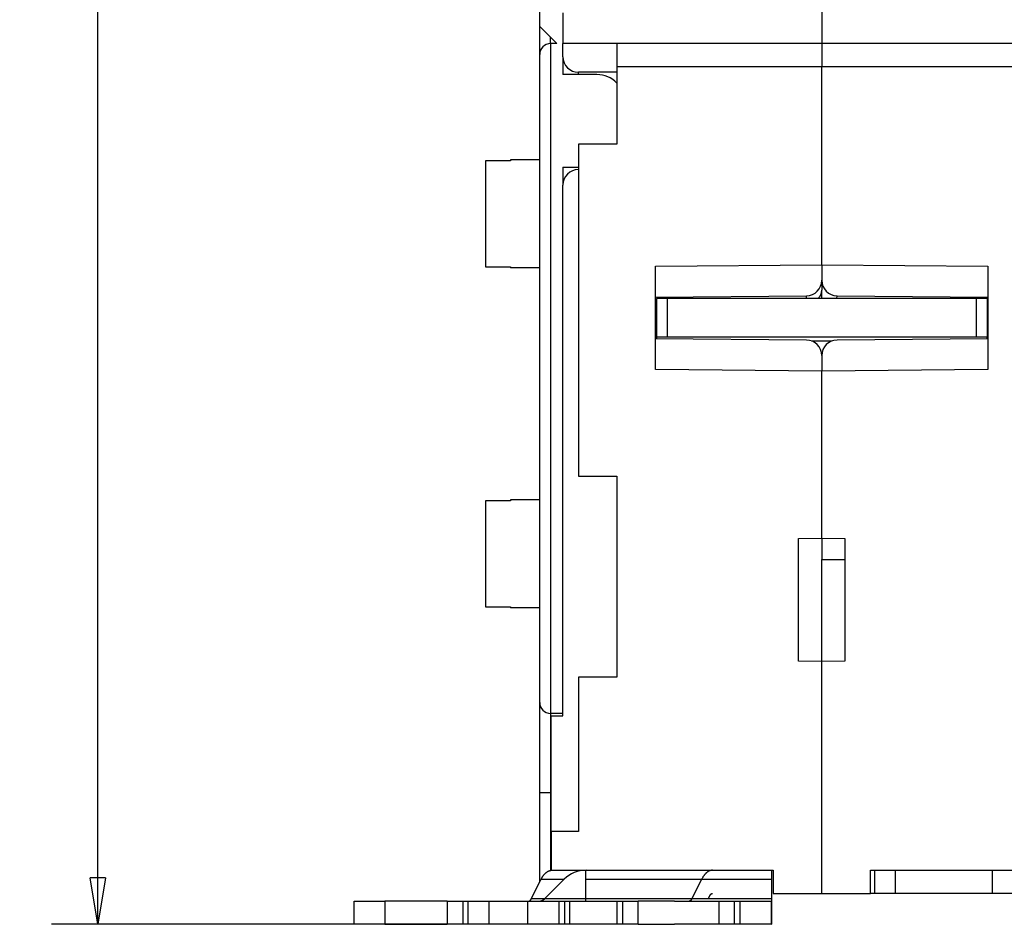
# Model space of a CAD drawing. Extents: x 37 to 594, y 0 to 388.
# Drawn here: x 304 to 367, y 258 to 316 of the extents above; entities that cross this region are included whole.
import ezdxf

# ---------------------------------------------------------------- set-up
doc = ezdxf.new("R2010")
doc.units = 0
doc.linetypes.add('HIDDENNEW0', pattern=[4.5, 1.5, -1.5, 1.5])
for name, color, linetype in [('5', 7, 'CONTINUOUS'), ('MUOTOVIIVAT', 40, 'HIDDENNEW0'), ('TANGVIIVATNONDEF', 3, 'HIDDENNEW0')]:
    doc.layers.add(name, color=color, linetype=linetype)
doc.styles.get("Standard").update_dxf_attribs({"font": 'monotxt.shx'})
doc.dimstyles.new('DSTYLE1', dxfattribs={"dimtxt": 3, "dimasz": 3, "dimexe": 3, "dimexo": 0, "dimgap": 2, "dimtad": 1, "dimzin": 3, "dimcen": 0.09, "dimazin": 3, "dimtp": 1, "dimtm": 1, "dimtfac": 1, "dimtofl": 0, "dimtmove": 0, "dimatfit": 3})

# ---------------------------------------------------------------- blocks, each defined once
blk = doc.blocks.new('_AH1')
at = {"color": 0, "linetype": 'CONTINUOUS'}
for p, q in [((-1, 0.166667), (0, 0)), ((-1, 0.166667), (-1, -0.166667)), ((0, 0), (-1, -0.166667)), ((0, 0), (-1, 0))]:
    blk.add_line(p, q, dxfattribs=at)
blk = doc.blocks.new('*D5432')
at = {"layer": '5', "color": 1, "linetype": 'CONTINUOUS'}
for p, q in [((339.00167, 387.51922), (305.75647, 387.51922)), ((308.75647, 387.51922), (308.75647, 322.54098)), ((308.75647, 257.56273), (308.75647, 322.54098)), ((339.29335, 257.56273), (305.75647, 257.56273))]:
    blk.add_line(p, q, dxfattribs=at)
at = {"layer": '5', "color": 1, "xscale": 3, "yscale": 3, "zscale": 3}
for p, rotation in [((308.75647, 387.51922), 90), ((308.75647, 257.56273), 270)]:
    blk.add_blockref('_AH1', p, dxfattribs=dict(at, rotation=rotation))
at = {"layer": '5', "color": 1, "linetype": 'CONTINUOUS'}
blk.add_text('130', height=3, rotation=90, dxfattribs=at).set_placement((306.75547, 318.04098))

msp = doc.modelspace()

# ---------------------------------------------------------------- linework, layer by layer
at = {"layer": 'MUOTOVIIVAT', "color": 40, "linetype": 'CONTINUOUS'}
for p, q in [((355.60167, 320.06273), (355.60167, 314.56274)), ((337.35167, 315.66273), (337.3517, 317.26271)), ((338.85166, 316.56271), (338.85167, 314.56273)), ((337.3517, 313.86274), (337.35167, 315.66273)), ((337.35167, 315.66273), (338.45167, 314.56273)), ((338.45167, 314.56273), (338.05167, 314.56273)), ((338.85167, 313.71273), (338.85167, 314.56273)), ((342.35167, 314.56273), (338.85167, 314.56273)), ((342.35167, 314.56273), (342.35167, 313.06273)), ((355.60167, 314.56273), (342.35167, 314.56273)), ((368.85167, 314.56273), (355.60167, 314.56273)), ((355.60167, 314.56273), (355.60167, 313.06273)), ((337.35167, 271.91273), (337.35167, 313.86273)), ((338.85167, 313.71273), (338.85167, 312.56273)), ((342.35167, 313.06273), (342.35167, 308.06273)), ((355.60167, 313.06273), (342.35168, 313.06273)), ((368.85165, 313.06273), (355.60167, 313.06273)), ((355.60167, 300.25655), (355.60167, 313.06273)), ((341.05167, 312.56273), (338.85167, 312.56273)), ((342.35167, 312.71273), (339.85167, 312.71273)), ((342.35167, 308.06273), (339.85167, 308.06273)), ((339.85167, 308.06273), (339.85167, 286.56273)), ((335.45168, 306.9755), (333.85167, 306.9755)), ((333.85167, 306.97549), (333.85167, 300.11692)), ((335.45168, 307.04623), (335.45168, 306.9755)), ((337.3517, 307.04623), (335.45168, 307.04623)), ((338.85167, 306.56273), (338.85167, 305.41273)), ((338.85167, 306.56273), (339.85167, 306.56273)), ((338.85167, 271.06273), (338.85167, 305.41273)), ((333.85167, 300.11692), (335.45168, 300.11692)), ((335.45168, 300.11692), (335.45168, 300.04628)), ((344.85167, 300.16273), (355.60167, 300.25655)), ((344.85167, 293.46273), (344.85167, 300.16273)), ((355.60167, 300.25655), (366.35167, 300.16273)), ((355.60167, 300.25655), (355.60167, 299.24786)), ((366.35167, 300.16273), (366.35167, 293.46273)), ((337.3517, 300.04618), (335.45168, 300.04618)), ((355.60167, 299.24786), (355.60167, 298.60258)), ((344.8517, 298.16274), (354.6104, 298.2479)), ((355.60167, 298.06273), (355.60167, 298.60258)), ((356.59295, 298.24789), (366.35167, 298.16273)), ((344.90167, 298.06274), (344.90167, 295.56274)), ((345.60165, 298.06273), (344.9017, 298.06273)), ((365.60168, 298.06273), (345.60165, 298.06273)), ((345.60165, 298.06273), (345.60165, 295.56272)), ((366.30169, 298.06273), (365.60168, 298.06273)), ((365.60168, 298.06273), (365.60168, 295.56272)), ((366.30167, 298.06274), (366.30167, 295.56274)), ((344.9017, 296.25378), (344.8517, 296.24898)), ((366.35169, 296.24898), (366.30169, 296.25378)), ((354.6104, 295.37757), (344.85167, 295.46273)), ((344.9017, 295.56272), (344.90167, 295.46229)), ((345.60165, 295.56272), (344.9017, 295.56272)), ((365.60167, 295.56274), (345.60167, 295.56274)), ((354.93872, 295.32074), (356.26545, 295.32074)), ((366.35169, 295.46272), (356.59293, 295.37755)), ((366.30169, 295.56272), (365.60168, 295.56272)), ((366.30167, 295.46229), (366.30169, 295.56272)), ((355.60167, 294.37761), (355.60167, 293.36892)), ((355.60167, 293.36892), (344.85167, 293.46273)), ((366.35167, 293.46273), (355.60167, 293.36892)), ((355.60167, 282.56273), (355.60167, 293.36892)), ((339.85167, 286.56273), (342.35167, 286.56273)), ((342.35167, 286.56273), (342.35167, 273.56273)), ((335.45168, 284.9755), (333.85167, 284.9755)), ((333.85167, 284.97549), (333.85167, 278.11692)), ((335.45168, 285.04618), (335.45168, 284.9755)), ((337.3517, 285.04618), (335.45168, 285.04618)), ((354.10167, 282.53655), (355.60167, 282.56273)), ((354.10167, 274.58891), (354.10167, 282.53655)), ((355.60167, 282.56273), (357.10167, 282.53655)), ((355.60167, 282.56273), (355.60167, 281.1833)), ((357.10167, 282.53655), (357.10167, 274.58891)), ((355.60167, 281.1833), (357.10167, 281.18329)), ((355.60167, 274.56273), (355.60167, 281.18329)), ((333.85167, 278.11692), (335.45168, 278.11692)), ((335.45168, 278.11692), (335.45168, 278.04629)), ((337.3517, 278.04619), (335.45168, 278.04619)), ((355.60167, 274.56273), (354.10167, 274.58891)), ((357.10167, 274.58891), (355.60167, 274.56273)), ((355.60167, 259.56273), (355.60167, 274.56273)), ((342.35167, 273.56273), (339.85167, 273.56273)), ((339.85167, 273.56273), (339.85167, 263.56273)), ((337.35167, 266.06273), (337.35167, 271.91273)), ((338.85167, 271.21273), (338.05167, 271.21273)), ((338.10167, 271.06273), (338.85167, 271.06273)), ((338.10167, 263.56273), (338.10167, 271.06273)), ((337.35167, 260.29477), (337.35167, 266.06273)), ((338.10167, 263.56273), (338.10167, 261.06273)), ((339.85167, 263.56273), (338.10167, 263.56273)), ((338.10167, 261.06029), (338.10167, 261.06273)), ((338.10167, 261.06273), (352.45167, 261.06273)), ((340.34461, 260.47695), (340.34596, 261.06273)), ((352.34595, 261.06273), (352.34461, 260.47695)), ((352.45167, 261.06273), (352.45167, 259.56273)), ((358.75167, 259.56273), (358.75167, 261.06273)), ((358.75167, 261.06273), (373.10167, 261.06273)), ((359.03899, 259.56273), (359.03899, 261.06274)), ((360.37863, 259.56273), (360.37863, 261.06274)), ((366.65167, 259.56273), (366.65167, 261.06273)), ((336.80799, 259.20917), (337.44291, 260.47697)), ((337.44291, 260.47697), (338.92727, 260.47697)), ((338.92725, 260.47695), (337.65949, 259.20918)), ((340.3434, 259.20918), (340.34461, 260.47695)), ((340.3446, 260.47697), (342.63618, 260.47695)), ((342.63618, 260.47697), (347.82951, 260.47697)), ((347.82951, 260.47697), (347.19455, 259.20917)), ((347.82951, 260.47695), (352.34458, 260.47697)), ((352.34461, 260.47695), (352.3434, 259.20918)), ((348.25698, 259.20918), (348.36071, 259.41629)), ((352.34359, 259.41629), (352.35774, 259.41629)), ((352.35739, 259.56273), (352.35773, 259.41629)), ((352.35773, 259.41629), (352.35893, 258.14852)), ((352.45167, 259.56273), (355.60167, 259.56273)), ((355.60167, 259.56273), (358.75167, 259.56273)), ((359.03897, 259.56273), (358.75169, 259.56273)), ((360.37864, 259.56273), (359.03897, 259.56273)), ((366.65169, 259.56273), (360.37863, 259.56273)), ((373.10167, 259.56273), (366.65167, 259.56273)), ((325.34148, 257.56273), (325.34148, 259.06273)), ((325.34148, 259.06273), (327.33958, 259.06273)), ((325.34148, 259.06273), (325.3415, 259.06273)), ((331.37061, 259.06273), (327.33958, 259.06273)), ((327.33959, 259.06273), (327.33959, 257.56272)), ((331.37061, 259.06273), (331.37061, 257.56272)), ((331.37061, 259.06273), (332.36896, 259.06273)), ((332.36894, 259.06273), (332.36894, 257.56272)), ((332.36896, 259.06273), (332.71518, 259.06273)), ((332.71518, 257.56272), (332.71518, 259.06273)), ((332.71518, 259.06273), (334.08155, 259.06273)), ((334.08155, 257.56272), (334.08155, 259.06273)), ((334.08155, 259.06273), (336.58568, 259.06273)), ((336.58568, 259.06273), (338.5824, 259.06273)), ((336.58569, 257.56272), (336.58569, 259.06273)), ((340.34338, 259.20917), (336.80799, 259.20917)), ((338.5824, 259.06273), (338.5824, 257.56272)), ((338.5824, 259.06273), (338.94713, 259.06273)), ((338.94713, 259.06273), (338.94713, 257.56272)), ((338.94713, 259.06273), (339.29335, 259.06273)), ((339.29333, 257.56272), (339.29333, 259.06273)), ((339.29335, 259.06273), (340.86719, 259.06273)), ((342.00127, 259.20918), (340.34338, 259.20917)), ((340.86719, 259.06273), (342.33166, 259.06273)), ((347.19455, 259.20917), (342.00127, 259.20917)), ((342.33166, 259.06273), (342.73166, 259.06273)), ((342.33166, 259.06273), (342.33166, 257.56272)), ((342.73166, 257.56272), (342.73166, 259.06273)), ((342.73166, 259.06273), (343.73261, 259.06273)), ((343.73261, 257.56273), (343.73261, 259.06273)), ((346.06356, 259.06273), (343.73263, 259.06273)), ((346.06356, 259.06273), (348.93261, 259.06273)), ((352.34341, 259.20917), (347.19455, 259.20918)), ((348.93261, 259.06273), (348.93261, 257.56273)), ((348.93261, 259.06273), (349.93166, 259.06273)), ((349.93166, 259.06273), (349.93166, 257.56272)), ((349.93166, 259.06273), (350.33166, 259.06273)), ((350.33166, 257.56272), (350.33166, 259.06273)), ((350.33166, 259.06273), (352.33356, 259.06273)), ((352.33356, 259.06273), (352.33356, 257.56273)), ((352.33356, 259.06273), (352.34306, 259.06273)), ((352.35891, 258.14849), (352.33356, 258.14852)), ((325.34148, 257.56273), (325.3415, 257.56272)), ((327.33958, 257.56273), (325.34148, 257.56273)), ((325.3415, 257.56272), (325.34148, 257.56273)), ((327.33958, 257.56273), (331.37061, 257.56273)), ((332.36896, 257.56273), (331.37061, 257.56273)), ((332.71518, 257.56273), (332.36896, 257.56273)), ((334.08155, 257.56273), (332.71518, 257.56273)), ((336.58568, 257.56273), (334.08155, 257.56273)), ((338.5824, 257.56272), (336.58568, 257.56273)), ((338.94713, 257.56273), (338.5824, 257.56273)), ((339.29335, 257.56273), (338.94713, 257.56273)), ((340.86719, 257.56273), (339.29335, 257.56273)), ((342.33166, 257.56273), (340.86719, 257.56273)), ((342.73166, 257.56273), (342.33166, 257.56273)), ((343.73261, 257.56273), (342.73166, 257.56273)), ((343.73263, 257.56272), (346.06356, 257.56273)), ((348.93261, 257.56273), (346.06356, 257.56273)), ((349.93166, 257.56273), (348.93261, 257.56273)), ((350.33166, 257.56273), (349.93166, 257.56273)), ((352.33356, 257.56273), (350.33166, 257.56273)), ((352.33356, 257.56273), (352.34306, 257.56273)), ((352.34306, 257.56273), (352.36028, 257.56273))]:
    msp.add_line(p, q, dxfattribs=at)
for points in [[(337.44291, 260.47697), (337.46126, 260.51268, -0.005276701), (337.48014, 260.54758, -0.0053756), (337.49956, 260.58166, -0.005534366), (337.51949, 260.61488, -0.005779801), (337.53993, 260.64715, -0.006018651), (337.56085, 260.67848, -0.006249565), (337.58224, 260.70878, -0.006498415), (337.60408, 260.73805, -0.006765761), (337.62636, 260.76622, -0.007048053), (337.64905, 260.79328, -0.007338604), (337.67213, 260.81915, -0.007645763), (337.69557, 260.84386, -0.007956743), (337.71936, 260.86732, -0.00829699), (337.74347, 260.88955, -0.008647065), (337.76788, 260.91049, -0.008983722), (337.79255, 260.93014, -0.009278633), (337.81745, 260.94846, -0.009722021), (337.8426, 260.96546, -0.01027198), (337.86798, 260.98109, -0.01036956), (337.89341, 260.99537, -0.010022964), (337.91883, 261.00825, -0.01134352), (337.94476, 261.0198, -0.013854345), (337.97138, 261.02998, -0.010965547), (337.99643, 261.03872, -0.004105369), (338.01912, 261.04594, -0.015615358), (338.0482, 261.05214, -0.027707922), (338.09283, 261.05775, -0.014016015), (338.15119, 261.06274, -0.007542604)], [(348.53775, 261.06274), (348.51528, 261.06224, 0.011799942), (348.49255, 261.0607, 0.011297489), (348.46955, 261.05808, 0.011125042), (348.4463, 261.05439, 0.011355837), (348.42281, 261.04952, 0.011371287), (348.39912, 261.04349, 0.01132386), (348.37522, 261.03622, 0.011199563), (348.35114, 261.02772, 0.011130624), (348.3269, 261.01791, 0.010956804), (348.30253, 261.00681, 0.010815765), (348.27804, 260.99432, 0.010580892), (348.25346, 260.98049, 0.010385653), (348.22882, 260.96522, 0.010124457), (348.20414, 260.94854, 0.009919785), (348.17944, 260.93037, 0.009597324), (348.15477, 260.91076, 0.009289703), (348.13015, 260.88964, 0.009078532), (348.1056, 260.867, 0.00901615), (348.08112, 260.84275, 0.008429667), (348.05687, 260.81716, 0.007607912), (348.03293, 260.79024, 0.008184672), (348.00886, 260.76118, 0.009490096), (347.98455, 260.72962, 0.006799897), (347.96184, 260.69907, 0.002091207), (347.94143, 260.67069, 0.009420692), (347.91609, 260.6309, 0.015162962), (347.87829, 260.56536, 0.00685201), (347.82951, 260.47697, 0.003468442)], [(348.36071, 259.41629), (348.36473, 259.42413, -0.00479725), (348.36888, 259.43188, -0.004738237), (348.37318, 259.43954, -0.004833558), (348.37762, 259.44709, -0.005125296), (348.3822, 259.45452, -0.005365254), (348.38692, 259.46182, -0.005598297), (348.39179, 259.46897, -0.005836349), (348.3968, 259.47597, -0.006125027), (348.40195, 259.48279, -0.006406057), (348.40724, 259.48943, -0.006725755), (348.41267, 259.49587, -0.007039568), (348.41824, 259.5021, -0.0073939), (348.42395, 259.50809, -0.007755613), (348.42979, 259.51386, -0.008171303), (348.43576, 259.51936, -0.008543414), (348.44186, 259.52461, -0.008917439), (348.44808, 259.52956, -0.009435518), (348.45442, 259.53423, -0.010132844), (348.4609, 259.53858, -0.010279359), (348.46745, 259.54262, -0.009980775), (348.47406, 259.54631, -0.011567845), (348.48089, 259.54967, -0.014584527), (348.48798, 259.55267, -0.011374204), (348.4947, 259.55528, -0.003644104), (348.50082, 259.55747, -0.017028648), (348.50882, 259.55938, -0.031050239), (348.5213, 259.56114, -0.015406071), (348.53775, 259.56273, -0.008089646)], [(336.63091, 259.06273), (336.63732, 259.06289, 0.01294516), (336.64374, 259.06339, 0.012731424), (336.65019, 259.06422, 0.012578565), (336.65666, 259.06538, 0.012567179), (336.66313, 259.06689, 0.012433927), (336.6696, 259.06873, 0.012238652), (336.67607, 259.07093, 0.011985735), (336.68252, 259.07346, 0.011736825), (336.68895, 259.07635, 0.01142907), (336.69536, 259.07957, 0.011120632), (336.70173, 259.08314, 0.01076741), (336.70806, 259.08705, 0.010422314), (336.71435, 259.0913, 0.010060392), (336.72058, 259.09588, 0.00972324), (336.72674, 259.10079, 0.009331201), (336.73285, 259.10603, 0.008931847), (336.73887, 259.11158, 0.008648568), (336.74482, 259.11745, 0.008467214), (336.75069, 259.12364, 0.007903689), (336.75645, 259.1301, 0.007125443), (336.76209, 259.13679, 0.007519201), (336.7677, 259.1439, 0.008511179), (336.7733, 259.1515, 0.006243682), (336.77851, 259.15879, 0.002248817), (336.78316, 259.16553, 0.008263217), (336.78885, 259.17469, 0.01319064), (336.79723, 259.18945, 0.006156665), (336.80799, 259.20917, 0.003206707)], [(340.34308, 259.06273), (340.34309, 259.06289, 0.045891329), (340.3431, 259.06339, 0.004006036), (340.34311, 259.06422, 0.001384665), (340.34312, 259.06538, 0.000720296), (340.34314, 259.06689, 0.000431202), (340.34315, 259.06873, 0.000290985), (340.34316, 259.07093, 0.000206974), (340.34317, 259.07346, 0.000156879), (340.34318, 259.07635, 0.000121776), (340.34319, 259.07957, 0.000098269), (340.3432, 259.08314, 0.000080333), (340.34321, 259.08705, 0.000067464), (340.34322, 259.0913, 0.000057173), (340.34324, 259.09588, 0.000049473), (340.34325, 259.10079, 0.000042861), (340.34326, 259.10603, 0.000037607), (340.34327, 259.11158, 0.000033581), (340.34328, 259.11745, 0.000030631), (340.34329, 259.12364, 0.000026758), (340.3433, 259.1301, 0.000022846), (340.34331, 259.13679, 0.000022912), (340.34332, 259.1439, 0.000024625), (340.34333, 259.1515, 0.000017204), (340.34333, 259.15879, 0.00000605), (340.34334, 259.16553, 0.00002177), (340.34335, 259.17469, 0.000032653), (340.34337, 259.18945, 0.000014536), (340.34338, 259.20917, 0.000007424)], [(347.19455, 259.20917), (347.18996, 259.20024, -0.005276368), (347.18524, 259.19152, -0.005375294), (347.18039, 259.183, -0.005534088), (347.17541, 259.17469, -0.005779551), (347.1703, 259.16663, -0.006018436), (347.16507, 259.15879, -0.006249389), (347.15972, 259.15122, -0.006498286), (347.15426, 259.1439, -0.006765684), (347.14869, 259.13686, -0.007048037), (347.14302, 259.1301, -0.007338654), (347.13726, 259.12363, -0.00764589), (347.1314, 259.11745, -0.007956953), (347.12545, 259.11158, -0.008297296), (347.11942, 259.10603, -0.008647474), (347.11332, 259.10079, -0.008984244), (347.10716, 259.09588, -0.009279271), (347.10093, 259.0913, -0.009722798), (347.09465, 259.08705, -0.010272911), (347.0883, 259.08314, -0.010370613), (347.08195, 259.07957, -0.010024079), (347.07559, 259.07635, -0.01134489), (347.06911, 259.07346, -0.013856155), (347.06246, 259.07092, -0.010967082), (347.0562, 259.06873, -0.004105962), (347.05052, 259.06693, -0.015617671), (347.04326, 259.06538, -0.027712278), (347.0321, 259.06398, -0.014018266), (347.01751, 259.06273, -0.007543814)], [(352.34341, 259.20917), (352.3434, 259.20024, -0.000012922), (352.34339, 259.19152, -0.000013459), (352.34338, 259.183, -0.000014205), (352.34337, 259.17469, -0.000015226), (352.34336, 259.16663, -0.000016336), (352.34335, 259.15879, -0.000017504), (352.34334, 259.15122, -0.000018867), (352.34333, 259.1439, -0.000020403), (352.34332, 259.13686, -0.0000222), (352.34331, 259.1301, -0.000024207), (352.34329, 259.12363, -0.000026598), (352.34328, 259.11745, -0.00002929), (352.34327, 259.11158, -0.000032608), (352.34326, 259.10603, -0.000036448), (352.34325, 259.10079, -0.00004108), (352.34323, 259.09588, -0.000046287), (352.34322, 259.0913, -0.000053691), (352.34321, 259.08705, -0.000063437), (352.3432, 259.08314, -0.000073095), (352.34318, 259.07957, -0.000080985), (352.34317, 259.07635, -0.000107621), (352.34316, 259.07346, -0.000162197), (352.34314, 259.07092, -0.000166755), (352.34313, 259.06873, -0.000073323), (352.34312, 259.06693, -0.000330238), (352.34311, 259.06538, -0.001222004), (352.34309, 259.06398, -0.00172994), (352.34306, 259.06273, -0.002010897)], [(352.35891, 258.14849), (352.35895, 258.11278, 0.000012696), (352.35898, 258.07788, 0.000013224), (352.35902, 258.0438, 0.000013956), (352.35906, 258.01058, 0.00001496), (352.3591, 257.97831, 0.00001605), (352.35914, 257.94698, 0.000017198), (352.35919, 257.91668, 0.000018537), (352.35923, 257.88741, 0.000020046), (352.35927, 257.85925, 0.000021812), (352.35932, 257.83219, 0.000023784), (352.35936, 257.80631, 0.000026133), (352.35941, 257.7816, 0.000028778), (352.35945, 257.75814, 0.000032038), (352.3595, 257.73591, 0.000035811), (352.35955, 257.71498, 0.000040362), (352.35959, 257.69532, 0.000045478), (352.35964, 257.67701, 0.000052752), (352.35969, 257.66, 0.000062327), (352.35974, 257.64438, 0.000071817), (352.35979, 257.63009, 0.000079569), (352.35984, 257.61721, 0.00010574), (352.35989, 257.60566, 0.000159361), (352.35994, 257.59548, 0.00016384), (352.35999, 257.58674, 0.000072041), (352.36003, 257.57952, 0.000324464), (352.36009, 257.57332, 0.001200643), (352.36017, 257.56771, 0.001699711), (352.36028, 257.56272, 0.001975783)]]:
    msp.add_lwpolyline(points, format="xyb", dxfattribs=at)
for centre, radius, start, end in [((338.05167, 313.86273), 0.7, 90, 180), ((339.85167, 313.71273), 1, 180, 270), ((341.05167, 310.76273), 1.8, 43.761743, 90), ((339.85167, 305.41273), 1, 90, 180), ((354.60167, 299.24786), 1, 270.5, 360), ((356.60167, 299.24786), 1, 180, 269.5), ((354.60167, 294.37761), 1, 0, 89.5), ((356.60167, 294.37761), 1, 90.5, 180), ((338.05167, 271.91273), 0.7, 180, 270), ((340.3529, 259.06273), 1.999998, 90, 135.00002), ((337.30593, 259.56273), 0.5, 270, 315.00002)]:
    msp.add_arc(centre, radius, start, end, dxfattribs=at)
at = {"layer": 'TANGVIIVATNONDEF', "color": 3, "linetype": 'CONTINUOUS'}
for p, q in [((338.05165, 314.56274), (338.05167, 314.96273)), ((338.05165, 314.56274), (338.05165, 271.21271)), ((339.85167, 312.56273), (339.85166, 312.71273)), ((356.58422, 298.06273), (356.59293, 298.2479)), ((344.8517, 297.67874), (344.90167, 297.6792)), ((338.05165, 271.21271), (338.05165, 266.06272)), ((338.05165, 266.06272), (337.3517, 266.06272)), ((338.10167, 266.06273), (338.05165, 266.06272)), ((338.05165, 266.06272), (338.05167, 261.05284))]:
    msp.add_line(p, q, dxfattribs=at)
for points in [[(354.61076, 298.06273), (354.61076, 298.07, 0.000012899), (354.61076, 298.07712, 0.000013401), (354.61077, 298.0841, 0.000013965), (354.61077, 298.09094, 0.000014552), (354.61077, 298.09764, 0.000015203), (354.61077, 298.1042, 0.000015871), (354.61077, 298.11061, 0.000016616), (354.61078, 298.11688, 0.000017388), (354.61078, 298.123, 0.000018248), (354.61078, 298.12898, 0.000019139), (354.61077, 298.13482, 0.00002012), (354.61077, 298.14051, 0.000021119), (354.61077, 298.14605, 0.000022247), (354.61077, 298.15145, 0.000023419), (354.61077, 298.15671, 0.000024747), (354.61076, 298.16182, 0.000026132), (354.61076, 298.16678, 0.000027708), (354.61076, 298.1716, 0.000029361), (354.61075, 298.17627, 0.000031251), (354.61075, 298.18079, 0.000033246), (354.61074, 298.18517, 0.00003554), (354.61074, 298.18941, 0.000037977), (354.61073, 298.19349, 0.000040798), (354.61073, 298.19743, 0.000043818), (354.61072, 298.20122, 0.000047343), (354.61071, 298.20487, 0.000051149), (354.6107, 298.20837, 0.00005563), (354.6107, 298.21172, 0.000060516), (354.61069, 298.21492, 0.000066339), (354.61068, 298.21798, 0.000072774), (354.61067, 298.22089, 0.000080507), (354.61066, 298.22365, 0.000089136), (354.61065, 298.22626, 0.000099827), (354.61064, 298.22873, 0.000112162), (354.61062, 298.23104, 0.000127041), (354.61061, 298.23321, 0.000143735), (354.6106, 298.23523, 0.000167523), (354.61059, 298.2371, 0.000199024), (354.61057, 298.23882, 0.000229736), (354.61056, 298.24039, 0.000254356), (354.61055, 298.24182, 0.00034062), (354.61053, 298.24309, 0.000519415), (354.61052, 298.24422, 0.000529261), (354.6105, 298.24519, 0.000214929), (354.61049, 298.246, 0.001057467), (354.61047, 298.2467, 0.00397116), (354.61044, 298.24733, 0.005553566), (354.6104, 298.2479, 0.006308362)], [(355.36698, 298.06273), (355.38262, 298.07874, 0.006200018), (355.39776, 298.09502, 0.00629774), (355.41239, 298.11159, 0.006355472), (355.42652, 298.12842, 0.006384409), (355.44011, 298.1455, 0.006427968), (355.45318, 298.16281, 0.006462423), (355.46569, 298.18034, 0.006502579), (355.47767, 298.19806, 0.006528999), (355.48908, 298.21596, 0.006564791), (355.49994, 298.23401, 0.006585149), (355.51023, 298.25221, 0.006613674), (355.51996, 298.27053, 0.006622831), (355.52912, 298.28896, 0.006649982), (355.53773, 298.30748, 0.006663712), (355.54576, 298.32607, 0.006666139), (355.55323, 298.34471, 0.006626214), (355.56014, 298.36338, 0.006684058), (355.5665, 298.38209, 0.006789011), (355.57229, 298.40083, 0.006621809), (355.57755, 298.41948, 0.006207521), (355.58225, 298.438, 0.006768314), (355.58644, 298.45677, 0.007926248), (355.5901, 298.4759, 0.006143881), (355.59323, 298.49383, 0.002397792), (355.59579, 298.51001, 0.00835436), (355.59797, 298.53055, 0.014214986), (355.59994, 298.56182, 0.007123191), (355.60167, 298.60258, 0.003857345)]]:
    msp.add_lwpolyline(points, format="xyb", dxfattribs=at)

# ---------------------------------------------------------------- dimensions: what is measured, and where the dimension line sits
at = {"layer": '5', "color": 1, "linetype": 'CONTINUOUS'}
dim = msp.add_linear_dim(base=(308.75647, 257.56273), p1=(339.00167, 387.51922), p2=(339.29335, 257.56273), angle=90, dimstyle='DSTYLE1', override={"dimblk": '_AH1', "dimsah": 0}, dxfattribs=at)
dim.commit()
dim.dimension.update_dxf_attribs({"geometry": '*D5432', "text_midpoint": (305.25547, 322.54098), "dimtype": 128})

doc.saveas('drawing.dxf')
